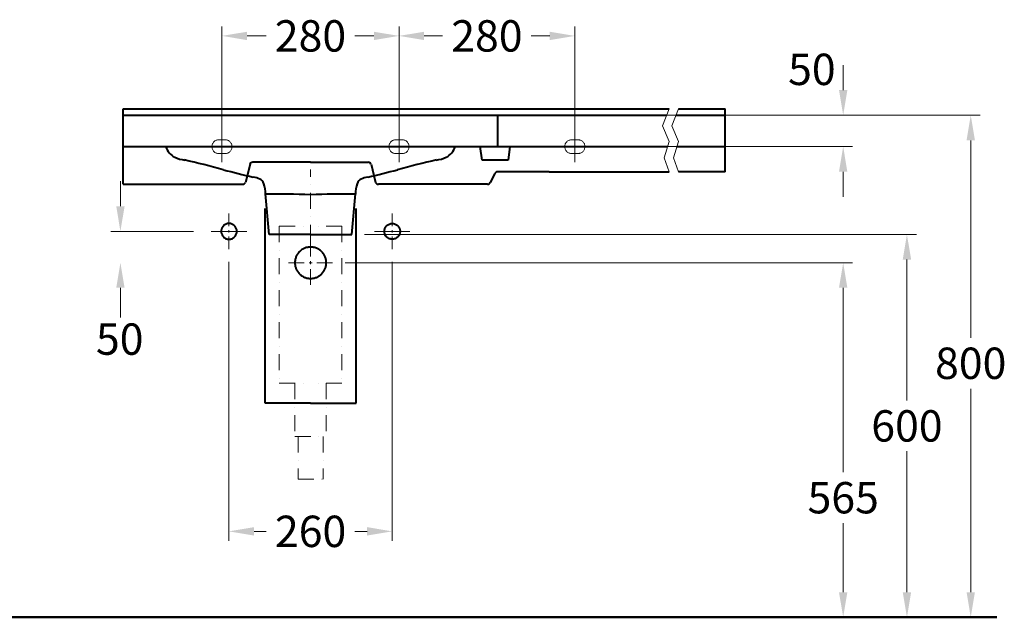
# Model space of a CAD drawing. Extents: x -5804 to 32924, y -10569 to 13579.
# Drawn here: x 7013 to 8581, y -3598 to -2645 of the extents above; entities that cross this region are included whole.
import ezdxf

# ---------------------------------------------------------------- set-up
doc = ezdxf.new("R2010")
doc.units = 0
doc.header["$LTSCALE"] = 2
doc.linetypes.add('STRICHPUNKT', pattern=[25.4, 12.7, -6.35, 0, -6.35])
doc.layers.get('0').update_dxf_attribs({"linetype": 'CONTINUOUS'})
doc.layers.get('DEFPOINTS').update_dxf_attribs({"linetype": 'CONTINUOUS'})
for name, color, linetype, lineweight in [('KERA0', 5, 'CONTINUOUS', 40), ('KERA2', 18, 'STRICHPUNKT', 18), ('KERA4', 1, 'CONTINUOUS', 18), ('KERA7', 22, 'CONTINUOUS', 50)]:
    doc.layers.add(name, color=color, linetype=linetype, lineweight=lineweight)
doc.styles.get("Standard").update_dxf_attribs({"font": 'arial.ttf', "height": 50})
doc.dimstyles.new('STANDARD$0', dxfattribs={"dimtxt": 0.18, "dimasz": 0.18, "dimexe": 0.18, "dimexo": 0.0625, "dimgap": 0.09, "dimtad": 0, "dimtih": 1, "dimtoh": 1, "dimdec": 4, "dimzin": 0, "dimdsep": 46, "dimtxsty": 'Standard', "dimcen": 0.09, "dimadec": 0, "dimazin": 0, "dimtfac": 1, "dimtdec": 4, "dimtofl": 0, "dimtmove": 0, "dimatfit": 3, "dimfxl": 1, "dimtolj": 1, "dimtzin": 0, "dimarcsym": 0})

# ---------------------------------------------------------------- blocks, each defined once
blk = doc.blocks.new('*D162')
at = {"layer": 'DEFPOINTS', "color": 0}
for p in [(1258, 1389.6), (1540, 1208.2), (1258, 1200.2)]:
    blk.add_point(p, dxfattribs=at)
at = {"layer": 'KERA4', "color": 0, "lineweight": -2}
for p, q in [((1258, 1220.2), (1258, 1404.6)), ((1540, 1228.2), (1540, 1404.6)), ((1298, 1389.6), (1328.4, 1389.6)), ((1500, 1389.6), (1469.6, 1389.6))]:
    blk.add_line(p, q, dxfattribs=at)
at = {"layer": 'KERA4', "color": 0}
for points in [[(1298, 1396.2), (1298, 1382.9), (1258, 1389.6)], [(1500, 1396.2), (1500, 1382.9), (1540, 1389.6)]]:
    blk.add_solid(points, dxfattribs=at)
at = {"layer": 'KERA4', "color": 0, "insert": (1399, 1389.6), "char_height": 50, "attachment_point": 5}
blk.add_mtext('\\A1;280', dxfattribs=at)
blk = doc.blocks.new('*D163')
at = {"layer": 'DEFPOINTS', "color": 0}
for p in [(1820, 1389.6), (1820, 1208), (1540, 1204.1)]:
    blk.add_point(p, dxfattribs=at)
at = {"layer": 'KERA4', "color": 0, "lineweight": -2}
for p, q in [((1540, 1224.1), (1540, 1404.6)), ((1820, 1228), (1820, 1404.6)), ((1580, 1389.6), (1609.4, 1389.6)), ((1780, 1389.6), (1750.6, 1389.6))]:
    blk.add_line(p, q, dxfattribs=at)
at = {"layer": 'KERA4', "color": 0}
for points in [[(1580, 1396.2), (1580, 1382.9), (1540, 1389.6)], [(1780, 1396.2), (1780, 1382.9), (1820, 1389.6)]]:
    blk.add_solid(points, dxfattribs=at)
at = {"layer": 'KERA4', "color": 0, "insert": (1680, 1389.6), "char_height": 50, "attachment_point": 5}
blk.add_mtext('\\A1;280', dxfattribs=at)
blk = doc.blocks.new('*D164')
at = {"layer": 'DEFPOINTS', "color": 0}
for p in [(1960.1, 1263.2), (1960.1, 463.3), (2450.5, 463.3)]:
    blk.add_point(p, dxfattribs=at)
at = {"layer": 'KERA4', "color": 0, "lineweight": -2}
for p, q in [((1980.1, 1263.2), (2465.5, 1263.2)), ((2450.5, 1223.2), (2450.5, 908.6)), ((2450.5, 503.3), (2450.5, 827.5)), ((1980.1, 463.3), (2465.5, 463.3))]:
    blk.add_line(p, q, dxfattribs=at)
at = {"layer": 'KERA4', "color": 0}
for points in [[(2443.9, 1223.2), (2457.2, 1223.2), (2450.5, 1263.2)], [(2443.9, 503.3), (2457.2, 503.3), (2450.5, 463.3)]]:
    blk.add_solid(points, dxfattribs=at)
at = {"layer": 'KERA4', "color": 0, "insert": (2450.5, 868), "char_height": 50, "attachment_point": 5}
blk.add_mtext('\\A1;800', dxfattribs=at)
blk = doc.blocks.new('*D165')
at = {"layer": 'DEFPOINTS', "color": 0}
for p in [(1434.2, 1028.2), (1434.2, 463.3), (2247.4, 463.3)]:
    blk.add_point(p, dxfattribs=at)
at = {"layer": 'KERA4', "color": 0, "lineweight": -2}
for p, q in [((1454.2, 1028.2), (2262.4, 1028.2)), ((2247.4, 988.2), (2247.4, 694.3)), ((2247.4, 503.3), (2247.4, 613.2)), ((1454.2, 463.3), (2262.4, 463.3))]:
    blk.add_line(p, q, dxfattribs=at)
at = {"layer": 'KERA4', "color": 0}
for points in [[(2240.7, 988.2), (2254, 988.2), (2247.4, 1028.2)], [(2240.7, 503.3), (2254, 503.3), (2247.4, 463.3)]]:
    blk.add_solid(points, dxfattribs=at)
at = {"layer": 'KERA4', "color": 0, "insert": (2247.4, 653.8), "char_height": 50, "attachment_point": 5}
blk.add_mtext('\\A1;565', dxfattribs=at)
blk = doc.blocks.new('*D166')
at = {"layer": 'DEFPOINTS', "color": 0}
for p in [(1464.9, 1073.2), (1464.9, 463.3), (2348.9, 463.3)]:
    blk.add_point(p, dxfattribs=at)
at = {"layer": 'KERA4', "color": 0, "lineweight": -2}
for p, q in [((1484.9, 1073.2), (2363.9, 1073.2)), ((2348.9, 1033.2), (2348.9, 808.7)), ((2348.9, 503.3), (2348.9, 727.7)), ((1484.9, 463.3), (2363.9, 463.3))]:
    blk.add_line(p, q, dxfattribs=at)
at = {"layer": 'KERA4', "color": 0}
for points in [[(2342.2, 1033.2), (2355.6, 1033.2), (2348.9, 1073.2)], [(2342.2, 503.3), (2355.6, 503.3), (2348.9, 463.3)]]:
    blk.add_solid(points, dxfattribs=at)
at = {"layer": 'KERA4', "color": 0, "insert": (2348.9, 768.2), "char_height": 50, "attachment_point": 5}
blk.add_mtext('\\A1;600', dxfattribs=at)
blk = doc.blocks.new('*D167')
at = {"layer": 'DEFPOINTS', "color": 0}
for p in [(1269.2, 1049.8), (1529.2, 1049.8), (1529.2, 600.2)]:
    blk.add_point(p, dxfattribs=at)
at = {"layer": 'KERA4', "color": 0, "lineweight": -2}
for p, q in [((1269.2, 1029.8), (1269.2, 585.2)), ((1529.2, 1029.8), (1529.2, 585.2)), ((1309.2, 600.2), (1328.6, 600.2)), ((1489.2, 600.2), (1469.7, 600.2))]:
    blk.add_line(p, q, dxfattribs=at)
at = {"layer": 'KERA4', "color": 0}
for points in [[(1309.2, 606.9), (1309.2, 593.5), (1269.2, 600.2)], [(1489.2, 606.9), (1489.2, 593.5), (1529.2, 600.2)]]:
    blk.add_solid(points, dxfattribs=at)
at = {"layer": 'KERA4', "color": 0, "insert": (1399.2, 600.2), "char_height": 50, "attachment_point": 5}
blk.add_mtext('\\A1;260', dxfattribs=at)
blk = doc.blocks.new('2-Dejuna Ablage rechts mit MFA_H 800')
at = {"color": 7, "linetype": 'Continuous'}
for points, start_tangent, end_tangent in [([(1269.2, 1106.5), (1269.2, 1086.3)], (0, -1), (0, -1)), ([(1529.2, 1106.5), (1529.2, 1086.3)], (0, -1), (0, -1)), ([(1261.1, 1078.2), (1240.9, 1078.2)], (-1, 0), (-1, 0)), ([(1277.5, 1078.2), (1257.3, 1078.2)], (-1, 0), (-1, 0)), ([(1271.2, 1078.2), (1267.1, 1078.2)], (-1, 0), (-1, 0)), ([(1269.2, 1076.1), (1269.2, 1080.2)], (0, 1), (0, 1)), ([(1269.2, 1049.8), (1269.2, 1070.1)], (0, 1), (0, 1)), ([(1297.5, 1078.2), (1277.3, 1078.2)], (-1, 0), (-1, 0)), ([(1500.9, 1078.2), (1521.1, 1078.2)], (1, 0), (1, 0)), ([(1520.9, 1078.2), (1541.1, 1078.2)], (1, 0), (1, 0)), ([(1527.1, 1078.2), (1531.2, 1078.2)], (1, 0), (1, 0)), ([(1529.2, 1076.1), (1529.2, 1080.2)], (0, 1), (0, 1)), ([(1529.2, 1049.8), (1529.2, 1070.1)], (0, 1), (0, 1)), ([(1537.3, 1078.2), (1557.5, 1078.2)], (1, 0), (1, 0)), ([(1547.1, 1078.2), (1551.2, 1078.2)], (1, 0), (1, 0)), ([(1399.2, 1063.2), (1399.2, 1038.2)], (0, -1), (0, -1)), ([(1389.2, 1028.2), (1364.2, 1028.2)], (-1, 0), (-1, 0)), ([(1401.7, 1028.2), (1396.7, 1028.2)], (-1, 0), (-1, 0)), ([(1399.2, 1025.7), (1399.2, 1030.7)], (0, 1), (0, 1)), ([(1434.2, 1028.2), (1409.2, 1028.2)], (-1, 0), (-1, 0)), ([(1399.2, 993.2), (1399.2, 1018.2)], (0, 1), (0, 1))]:
    blk.add_spline(points, degree=3, dxfattribs=dict(at, start_tangent=start_tangent, end_tangent=end_tangent))
at = {"layer": 'KERA0'}
for p, q in [((1100.7, 1273.2), (1970, 1273.2)), ((1100.7, 1153.2), (1100.7, 1273.2)), ((1985, 1273.2), (2059.2, 1273.2)), ((2059.2, 1173.2), (2059.2, 1273.2)), ((1100.7, 1263.2), (1966, 1263.2)), ((1697.4, 1213.2), (1697.4, 1263.2)), ((1981, 1263.2), (2059.2, 1263.2)), ((1100.7, 1213.2), (1967.5, 1213.2)), ((1672.2, 1191.7), (1669.5, 1213.2)), ((1716.5, 1213.2), (1713.8, 1191.7)), ((1982.5, 1213.2), (2059.2, 1213.2)), ((1302.7, 1185.4), (1295.4, 1155.9)), ((1399, 1188.2), (1307.1, 1188.2)), ((1399, 1188.2), (1490.9, 1188.2)), ((1495.4, 1185.4), (1502.7, 1155.9)), ((1713.8, 1191.7), (1672.2, 1191.7)), ((1692.7, 1170.4), (1685.4, 1155.9)), ((1779, 1173.2), (1697.1, 1173.2)), ((1779, 1173.2), (1970, 1173.2)), ((2059.2, 1173.2), (1985, 1173.2)), ((1100.7, 1153.2), (1290.9, 1153.2)), ((1680.9, 1153.2), (1507.1, 1153.2)), ((1333.1, 1073.2), (1327.5, 1137.7)), ((1464.9, 1073.2), (1470.5, 1137.7)), ((1326.7, 804.7), (1326.7, 1114.7)), ((1471.7, 804.7), (1471.7, 1114.7)), ((1399, 1073.2), (1333.1, 1073.2)), ((1399, 1073.2), (1464.9, 1073.2)), ((1399.2, 804.7), (1326.7, 804.7)), ((1399.2, 804.7), (1471.7, 804.7))]:
    blk.add_line(p, q, dxfattribs=at)
for centre, radius, start, end in [((1196, 1221.9), 28.8, 197.7642, 242.994), ((1602, 1221.9), 28.8, 297.006, 342.2358), ((1204.8, 1244.2), 52.7, 245.521, 263.3212), ((898.4, -141.8), 1367, 74.6522, 77.3386), ((1899.6, -141.8), 1367, 102.6614, 105.3478), ((1593.3, 1244.2), 52.7, 276.6788, 294.479), ((1559.6, 2281.2), 1144.6, 254.8402, 257.2922), ((1307.1, 1183.2), 5, 90, 153.3146), ((1238.5, 2281.2), 1144.6, 282.7078, 285.1598), ((1490.9, 1183.2), 5, 26.6854, 90), ((1300.7, 1123.1), 42.2, 65.4942, 79.6228), ((1311.9, 1149.3), 13.7, 20.4111, 63.0748), ((1486.2, 1149.3), 13.7, 116.9252, 159.5889), ((1497.4, 1123.1), 42.2, 100.3772, 114.5058), ((1697.1, 1168.2), 5, 90, 153.3146), ((1290.9, 1158.2), 5, 270, 333.3146), ((1257.4, 1133.8), 70.3, 2.9885, 16.7329), ((1540.7, 1133.8), 70.3, 163.2671, 177.0115), ((1507.1, 1158.2), 5, 206.6854, 270), ((1680.9, 1158.2), 5, 270, 333.3146), ((1345, -408.8), 1546.3, 87.9997, 90.6491), ((1453, -408.8), 1546.3, 89.3509, 92.0003)]:
    blk.add_arc(centre, radius, start, end, dxfattribs=at)
at = {"layer": 'KERA0', "start_tangent": (0, 1), "end_tangent": (0, 1)}
for points in [[(1256.7, 1078.2), (1256.7, 1079.3), (1256.9, 1080.4), (1257.2, 1081.6), (1257.6, 1082.8), (1258.7, 1085), (1260.3, 1087), (1262.3, 1088.6), (1264.6, 1089.8), (1266.9, 1090.5), (1268, 1090.6), (1269.2, 1090.7), (1270.3, 1090.6), (1271.4, 1090.5), (1273.8, 1089.8), (1276, 1088.6), (1278, 1087), (1279.6, 1085), (1280.8, 1082.8), (1281.5, 1080.4), (1281.6, 1079.3), (1281.7, 1078.2), (1281.6, 1077), (1281.5, 1075.9), (1280.8, 1073.6), (1279.6, 1071.3), (1278, 1069.3), (1276, 1067.7), (1273.8, 1066.5), (1271.4, 1065.9), (1270.3, 1065.7), (1269.2, 1065.7), (1268, 1065.7), (1266.9, 1065.9), (1264.6, 1066.5), (1262.3, 1067.7), (1260.3, 1069.3), (1258.7, 1071.3), (1257.6, 1073.6), (1257.2, 1074.7), (1256.9, 1075.9), (1256.7, 1077), (1256.7, 1078.2)], [(1541.7, 1078.2), (1541.6, 1079.3), (1541.5, 1080.4), (1541.2, 1081.6), (1540.8, 1082.8), (1539.6, 1085), (1538, 1087), (1536, 1088.6), (1533.8, 1089.8), (1531.4, 1090.5), (1530.3, 1090.6), (1529.2, 1090.7), (1528, 1090.6), (1526.9, 1090.5), (1524.6, 1089.8), (1522.3, 1088.6), (1520.3, 1087), (1518.7, 1085), (1517.6, 1082.8), (1516.9, 1080.4), (1516.7, 1079.3), (1516.7, 1078.2), (1516.7, 1077), (1516.9, 1075.9), (1517.6, 1073.6), (1518.7, 1071.3), (1520.3, 1069.3), (1522.3, 1067.7), (1524.6, 1066.5), (1526.9, 1065.9), (1528, 1065.7), (1529.2, 1065.7), (1530.3, 1065.7), (1531.4, 1065.9), (1533.8, 1066.5), (1536, 1067.7), (1538, 1069.3), (1539.6, 1071.3), (1540.8, 1073.6), (1541.2, 1074.7), (1541.5, 1075.9), (1541.6, 1077), (1541.7, 1078.2)], [(1374.2, 1028.2), (1374.2, 1029.3), (1374.3, 1030.4), (1374.6, 1032.7), (1375.1, 1035), (1375.9, 1037.4), (1378.2, 1041.8), (1381.5, 1045.8), (1385.5, 1049.1), (1390, 1051.4), (1392.3, 1052.2), (1394.6, 1052.7), (1396.9, 1053.1), (1398.1, 1053.1), (1399.2, 1053.2), (1400.3, 1053.1), (1401.4, 1053.1), (1403.7, 1052.7), (1406.1, 1052.2), (1408.4, 1051.4), (1412.9, 1049.1), (1416.9, 1045.8), (1420.1, 1041.8), (1422.4, 1037.4), (1423.2, 1035), (1423.8, 1032.7), (1424.1, 1030.4), (1424.1, 1029.3), (1424.2, 1028.2), (1424.1, 1027), (1424.1, 1025.9), (1423.8, 1023.6), (1423.2, 1021.3), (1422.4, 1019), (1420.1, 1014.5), (1416.9, 1010.5), (1412.9, 1007.2), (1408.4, 1004.9), (1406.1, 1004.1), (1403.7, 1003.6), (1401.4, 1003.3), (1400.3, 1003.2), (1399.2, 1003.2), (1398.1, 1003.2), (1396.9, 1003.3), (1394.6, 1003.6), (1392.3, 1004.1), (1390, 1004.9), (1385.5, 1007.2), (1381.5, 1010.5), (1378.2, 1014.5), (1375.9, 1019), (1375.1, 1021.3), (1374.6, 1023.6), (1374.3, 1025.9), (1374.2, 1027), (1374.2, 1028.2)]]:
    blk.add_spline(points, degree=3, dxfattribs=at)
at = {"layer": 'KERA2'}
for p, q in [((1233, 1213.2), (1283, 1213.2)), ((1233, 1213.2), (1283, 1213.2)), ((1565, 1213.2), (1515, 1213.2)), ((1565, 1213.2), (1515, 1213.2)), ((1845, 1213.2), (1795, 1213.2)), ((1845, 1213.2), (1795, 1213.2)), ((1399.2, 1063.2), (1399.2, 1176.7)), ((1349.2, 1086.2, 0), (1349.2, 836.2, 0)), ((1349.2, 1086.2), (1399.2, 1086.2)), ((1449.2, 1086.2), (1399.2, 1086.2)), ((1449.2, 1086.2, 0), (1449.2, 836.2, 0)), ((1349.2, 836.2), (1399.2, 836.2)), ((1374.2, 836.2), (1374.2, 751.2)), ((1449.2, 836.2), (1399.1, 836.2)), ((1424.2, 836.2), (1424.2, 751.2)), ((1374.2, 751.2), (1424.2, 751.2)), ((1379.2, 751.2), (1379.2, 683.2)), ((1419.2, 751.2), (1419.2, 683.2)), ((1379.2, 683.2), (1419.2, 683.2))]:
    blk.add_line(p, q, dxfattribs=at)
for points in [[(1258, 1238.2, 0), (1258, 1238, 0), (1258, 1230.2, 0), (1258, 1222.3, 0), (1258, 1214.5, 0), (1258, 1206.6, 0), (1258, 1198.7, 0), (1258, 1190.9, 0), (1258, 1188.2, 0)], [(1258, 1238.2, 0), (1258, 1238, 0), (1258, 1230.2, 0), (1258, 1222.3, 0), (1258, 1214.5, 0), (1258, 1206.6, 0), (1258, 1198.7, 0), (1258, 1190.9, 0), (1258, 1188.2, 0)], [(1540, 1238.2, 0), (1540, 1238, 0), (1540, 1230.2, 0), (1540, 1222.3, 0), (1540, 1214.5, 0), (1540, 1206.6, 0), (1540, 1198.7, 0), (1540, 1190.9, 0), (1540, 1188.2, 0)], [(1540, 1238.2, 0), (1540, 1238, 0), (1540, 1230.2, 0), (1540, 1222.3, 0), (1540, 1214.5, 0), (1540, 1206.6, 0), (1540, 1198.7, 0), (1540, 1190.9, 0), (1540, 1188.2, 0)], [(1820, 1238.2, 0), (1820, 1238, 0), (1820, 1230.2, 0), (1820, 1222.3, 0), (1820, 1214.5, 0), (1820, 1206.6, 0), (1820, 1198.7, 0), (1820, 1190.9, 0), (1820, 1188.2, 0)], [(1820, 1238.2, 0), (1820, 1238, 0), (1820, 1230.2, 0), (1820, 1222.3, 0), (1820, 1214.5, 0), (1820, 1206.6, 0), (1820, 1198.7, 0), (1820, 1190.9, 0), (1820, 1188.2, 0)]]:
    blk.add_polyline3d(points, dxfattribs=at)
at = {"layer": 'KERA4'}
for p, q in [((2247.4, 1303.2), (2247.4, 1343.2)), ((1929, 1263.2), (2262.4, 1263.2)), ((1865, 1213.2), (2262.4, 1213.2)), ((2247.4, 1173.2), (2247.4, 1133.2)), ((1096.3, 1118.2), (1096.3, 1158.2)), ((1212.5, 1078.2), (1081.3, 1078.2)), ((1456.3, 1028.2), (1607, 1028.2)), ((1096.3, 988.2), (1096.3, 940.8)), ((972.5, 463.3), (968.3, 463.3)), ((973.9, 463.3), (969.8, 463.3))]:
    blk.add_line(p, q, dxfattribs=at)
for points in [[(1970, 1273.2), (1959.5, 1246.5), (1970, 1221.5), (1962.4, 1195.5), (1970, 1173.2)], [(1985, 1273.2), (1974.5, 1246.5), (1985, 1221.5), (1977.4, 1195.5), (1985, 1173.2)]]:
    blk.add_lwpolyline(points, dxfattribs=at)
for points in [[(1253, 1202.1, 0), (1251.9, 1202.2, 0), (1250.9, 1202.3, 0), (1249.8, 1202.6, 0), (1248.8, 1203, 0), (1247.8, 1203.4, 0), (1246.9, 1204, 0), (1246, 1204.6, 0), (1245.2, 1205.4, 0), (1244.5, 1206.2, 0), (1243.8, 1207, 0), (1243.3, 1208, 0), (1242.8, 1208.9, 0), (1242.5, 1210, 0), (1242.2, 1211, 0), (1242, 1212.1, 0), (1242, 1213.2, 0), (1242, 1214.2, 0), (1242.2, 1215.3, 0), (1242.5, 1216.4, 0), (1242.8, 1217.4, 0), (1243.3, 1218.4, 0), (1243.8, 1219.3, 0), (1244.5, 1220.2, 0), (1245.2, 1221, 0), (1246, 1221.7, 0), (1246.9, 1222.3, 0), (1247.8, 1222.9, 0), (1248.8, 1223.3, 0), (1249.8, 1223.7, 0), (1250.9, 1224, 0), (1251.9, 1224.1, 0), (1253, 1224.2, 0)], [(1263, 1224.2, 0), (1261.8, 1224.2, 0), (1260.5, 1224.2, 0), (1259.3, 1224.2, 0), (1258, 1224.2, 0), (1256.8, 1224.2, 0), (1255.5, 1224.2, 0), (1254.3, 1224.2, 0), (1253, 1224.2, 0)], [(1263, 1224.2, 0), (1261.8, 1224.2, 0), (1260.5, 1224.2, 0), (1259.3, 1224.2, 0), (1258, 1224.2, 0), (1256.8, 1224.2, 0), (1255.5, 1224.2, 0), (1254.3, 1224.2, 0), (1253, 1224.2, 0)], [(1263, 1224.2, 0), (1264.1, 1224.1, 0), (1265.2, 1224, 0), (1266.2, 1223.7, 0), (1267.2, 1223.3, 0), (1268.2, 1222.9, 0), (1269.2, 1222.3, 0), (1270, 1221.7, 0), (1270.8, 1221, 0), (1271.6, 1220.2, 0), (1272.2, 1219.3, 0), (1272.7, 1218.4, 0), (1273.2, 1217.4, 0), (1273.6, 1216.4, 0), (1273.8, 1215.3, 0), (1274, 1214.2, 0), (1274.1, 1213.2, 0), (1274, 1212.1, 0), (1273.8, 1211, 0), (1273.6, 1210, 0), (1273.2, 1208.9, 0), (1272.7, 1208, 0), (1272.2, 1207, 0), (1271.6, 1206.2, 0), (1270.8, 1205.4, 0), (1270, 1204.6, 0), (1269.2, 1204, 0), (1268.2, 1203.4, 0), (1267.2, 1203, 0), (1266.2, 1202.6, 0), (1265.2, 1202.3, 0), (1264.1, 1202.2, 0), (1263, 1202.1, 0)], [(1263, 1224.2, 0), (1264.1, 1224.1, 0), (1265.2, 1224, 0), (1266.2, 1223.7, 0), (1267.2, 1223.3, 0), (1268.2, 1222.9, 0), (1269.2, 1222.3, 0), (1270, 1221.7, 0), (1270.8, 1221, 0), (1271.6, 1220.2, 0), (1272.2, 1219.3, 0), (1272.7, 1218.4, 0), (1273.2, 1217.4, 0), (1273.6, 1216.4, 0), (1273.8, 1215.3, 0), (1274, 1214.2, 0), (1274.1, 1213.2, 0), (1274, 1212.1, 0), (1273.8, 1211, 0), (1273.6, 1210, 0), (1273.2, 1208.9, 0), (1272.7, 1208, 0), (1272.2, 1207, 0), (1271.6, 1206.2, 0), (1270.8, 1205.4, 0), (1270, 1204.6, 0), (1269.2, 1204, 0), (1268.2, 1203.4, 0), (1267.2, 1203, 0), (1266.2, 1202.6, 0), (1265.2, 1202.3, 0), (1264.1, 1202.2, 0), (1263, 1202.1, 0)], [(1535, 1224.2, 0), (1533.9, 1224.1, 0), (1532.9, 1224, 0), (1531.8, 1223.7, 0), (1530.8, 1223.3, 0), (1529.8, 1222.9, 0), (1528.9, 1222.3, 0), (1528, 1221.7, 0), (1527.2, 1221, 0), (1526.5, 1220.2, 0), (1525.8, 1219.3, 0), (1525.3, 1218.4, 0), (1524.8, 1217.4, 0), (1524.5, 1216.4, 0), (1524.2, 1215.3, 0), (1524, 1214.2, 0), (1524, 1213.2, 0), (1524, 1212.1, 0), (1524.2, 1211, 0), (1524.5, 1210, 0), (1524.8, 1208.9, 0), (1525.3, 1208, 0), (1525.8, 1207, 0), (1526.5, 1206.2, 0), (1527.2, 1205.4, 0), (1528, 1204.6, 0), (1528.9, 1204, 0), (1529.8, 1203.4, 0), (1530.8, 1203, 0), (1531.8, 1202.6, 0), (1532.9, 1202.3, 0), (1533.9, 1202.2, 0), (1535, 1202.1, 0)], [(1535, 1224.2, 0), (1533.9, 1224.1, 0), (1532.9, 1224, 0), (1531.8, 1223.7, 0), (1530.8, 1223.3, 0), (1529.8, 1222.9, 0), (1528.9, 1222.3, 0), (1528, 1221.7, 0), (1527.2, 1221, 0), (1526.5, 1220.2, 0), (1525.8, 1219.3, 0), (1525.3, 1218.4, 0), (1524.8, 1217.4, 0), (1524.5, 1216.4, 0), (1524.2, 1215.3, 0), (1524, 1214.2, 0), (1524, 1213.2, 0), (1524, 1212.1, 0), (1524.2, 1211, 0), (1524.5, 1210, 0), (1524.8, 1208.9, 0), (1525.3, 1208, 0), (1525.8, 1207, 0), (1526.5, 1206.2, 0), (1527.2, 1205.4, 0), (1528, 1204.6, 0), (1528.9, 1204, 0), (1529.8, 1203.4, 0), (1530.8, 1203, 0), (1531.8, 1202.6, 0), (1532.9, 1202.3, 0), (1533.9, 1202.2, 0), (1535, 1202.1, 0)], [(1535, 1224.2, 0), (1536.3, 1224.2, 0), (1537.5, 1224.2, 0), (1538.8, 1224.2, 0), (1540, 1224.2, 0), (1541.3, 1224.2, 0), (1542.5, 1224.2, 0), (1543.8, 1224.2, 0), (1545, 1224.2, 0)], [(1535, 1224.2, 0), (1536.3, 1224.2, 0), (1537.5, 1224.2, 0), (1538.8, 1224.2, 0), (1540, 1224.2, 0), (1541.3, 1224.2, 0), (1542.5, 1224.2, 0), (1543.8, 1224.2, 0), (1545, 1224.2, 0)], [(1545, 1202.1, 0), (1546.1, 1202.2, 0), (1547.2, 1202.3, 0), (1548.2, 1202.6, 0), (1549.2, 1203, 0), (1550.2, 1203.4, 0), (1551.2, 1204, 0), (1552, 1204.6, 0), (1552.8, 1205.4, 0), (1553.6, 1206.2, 0), (1554.2, 1207, 0), (1554.7, 1208, 0), (1555.2, 1208.9, 0), (1555.6, 1210, 0), (1555.8, 1211, 0), (1556, 1212.1, 0), (1556.1, 1213.2, 0), (1556, 1214.2, 0), (1555.8, 1215.3, 0), (1555.6, 1216.4, 0), (1555.2, 1217.4, 0), (1554.7, 1218.4, 0), (1554.2, 1219.3, 0), (1553.6, 1220.2, 0), (1552.8, 1221, 0), (1552, 1221.7, 0), (1551.2, 1222.3, 0), (1550.2, 1222.9, 0), (1549.2, 1223.3, 0), (1548.2, 1223.7, 0), (1547.2, 1224, 0), (1546.1, 1224.1, 0), (1545, 1224.2, 0)], [(1545, 1202.1, 0), (1546.1, 1202.2, 0), (1547.2, 1202.3, 0), (1548.2, 1202.6, 0), (1549.2, 1203, 0), (1550.2, 1203.4, 0), (1551.2, 1204, 0), (1552, 1204.6, 0), (1552.8, 1205.4, 0), (1553.6, 1206.2, 0), (1554.2, 1207, 0), (1554.7, 1208, 0), (1555.2, 1208.9, 0), (1555.6, 1210, 0), (1555.8, 1211, 0), (1556, 1212.1, 0), (1556.1, 1213.2, 0), (1556, 1214.2, 0), (1555.8, 1215.3, 0), (1555.6, 1216.4, 0), (1555.2, 1217.4, 0), (1554.7, 1218.4, 0), (1554.2, 1219.3, 0), (1553.6, 1220.2, 0), (1552.8, 1221, 0), (1552, 1221.7, 0), (1551.2, 1222.3, 0), (1550.2, 1222.9, 0), (1549.2, 1223.3, 0), (1548.2, 1223.7, 0), (1547.2, 1224, 0), (1546.1, 1224.1, 0), (1545, 1224.2, 0)], [(1815, 1224.2, 0), (1813.9, 1224.1, 0), (1812.9, 1224, 0), (1811.8, 1223.7, 0), (1810.8, 1223.3, 0), (1809.8, 1222.9, 0), (1808.9, 1222.3, 0), (1808, 1221.7, 0), (1807.2, 1221, 0), (1806.5, 1220.2, 0), (1805.8, 1219.3, 0), (1805.3, 1218.4, 0), (1804.8, 1217.4, 0), (1804.5, 1216.4, 0), (1804.2, 1215.3, 0), (1804, 1214.2, 0), (1804, 1213.2, 0), (1804, 1212.1, 0), (1804.2, 1211, 0), (1804.5, 1210, 0), (1804.8, 1208.9, 0), (1805.3, 1208, 0), (1805.8, 1207, 0), (1806.5, 1206.2, 0), (1807.2, 1205.4, 0), (1808, 1204.6, 0), (1808.9, 1204, 0), (1809.8, 1203.4, 0), (1810.8, 1203, 0), (1811.8, 1202.6, 0), (1812.9, 1202.3, 0), (1813.9, 1202.2, 0), (1815, 1202.1, 0)], [(1815, 1224.2, 0), (1813.9, 1224.1, 0), (1812.9, 1224, 0), (1811.8, 1223.7, 0), (1810.8, 1223.3, 0), (1809.8, 1222.9, 0), (1808.9, 1222.3, 0), (1808, 1221.7, 0), (1807.2, 1221, 0), (1806.5, 1220.2, 0), (1805.8, 1219.3, 0), (1805.3, 1218.4, 0), (1804.8, 1217.4, 0), (1804.5, 1216.4, 0), (1804.2, 1215.3, 0), (1804, 1214.2, 0), (1804, 1213.2, 0), (1804, 1212.1, 0), (1804.2, 1211, 0), (1804.5, 1210, 0), (1804.8, 1208.9, 0), (1805.3, 1208, 0), (1805.8, 1207, 0), (1806.5, 1206.2, 0), (1807.2, 1205.4, 0), (1808, 1204.6, 0), (1808.9, 1204, 0), (1809.8, 1203.4, 0), (1810.8, 1203, 0), (1811.8, 1202.6, 0), (1812.9, 1202.3, 0), (1813.9, 1202.2, 0), (1815, 1202.1, 0)], [(1815, 1224.2, 0), (1816.3, 1224.2, 0), (1817.5, 1224.2, 0), (1818.8, 1224.2, 0), (1820, 1224.2, 0), (1821.3, 1224.2, 0), (1822.5, 1224.2, 0), (1823.8, 1224.2, 0), (1825, 1224.2, 0)], [(1815, 1224.2, 0), (1816.3, 1224.2, 0), (1817.5, 1224.2, 0), (1818.8, 1224.2, 0), (1820, 1224.2, 0), (1821.3, 1224.2, 0), (1822.5, 1224.2, 0), (1823.8, 1224.2, 0), (1825, 1224.2, 0)], [(1825, 1202.1, 0), (1826.1, 1202.2, 0), (1827.2, 1202.3, 0), (1828.2, 1202.6, 0), (1829.2, 1203, 0), (1830.2, 1203.4, 0), (1831.2, 1204, 0), (1832, 1204.6, 0), (1832.8, 1205.4, 0), (1833.6, 1206.2, 0), (1834.2, 1207, 0), (1834.7, 1208, 0), (1835.2, 1208.9, 0), (1835.6, 1210, 0), (1835.8, 1211, 0), (1836, 1212.1, 0), (1836.1, 1213.2, 0), (1836, 1214.2, 0), (1835.8, 1215.3, 0), (1835.6, 1216.4, 0), (1835.2, 1217.4, 0), (1834.7, 1218.4, 0), (1834.2, 1219.3, 0), (1833.6, 1220.2, 0), (1832.8, 1221, 0), (1832, 1221.7, 0), (1831.2, 1222.3, 0), (1830.2, 1222.9, 0), (1829.2, 1223.3, 0), (1828.2, 1223.7, 0), (1827.2, 1224, 0), (1826.1, 1224.1, 0), (1825, 1224.2, 0)], [(1825, 1202.1, 0), (1826.1, 1202.2, 0), (1827.2, 1202.3, 0), (1828.2, 1202.6, 0), (1829.2, 1203, 0), (1830.2, 1203.4, 0), (1831.2, 1204, 0), (1832, 1204.6, 0), (1832.8, 1205.4, 0), (1833.6, 1206.2, 0), (1834.2, 1207, 0), (1834.7, 1208, 0), (1835.2, 1208.9, 0), (1835.6, 1210, 0), (1835.8, 1211, 0), (1836, 1212.1, 0), (1836.1, 1213.2, 0), (1836, 1214.2, 0), (1835.8, 1215.3, 0), (1835.6, 1216.4, 0), (1835.2, 1217.4, 0), (1834.7, 1218.4, 0), (1834.2, 1219.3, 0), (1833.6, 1220.2, 0), (1832.8, 1221, 0), (1832, 1221.7, 0), (1831.2, 1222.3, 0), (1830.2, 1222.9, 0), (1829.2, 1223.3, 0), (1828.2, 1223.7, 0), (1827.2, 1224, 0), (1826.1, 1224.1, 0), (1825, 1224.2, 0)], [(1263, 1202.1, 0), (1261.8, 1202.1, 0), (1260.5, 1202.1, 0), (1259.3, 1202.1, 0), (1258, 1202.1, 0), (1256.8, 1202.1, 0), (1255.5, 1202.1, 0), (1254.3, 1202.1, 0), (1253, 1202.1, 0)], [(1535, 1202.1, 0), (1536.3, 1202.1, 0), (1537.5, 1202.1, 0), (1538.8, 1202.1, 0), (1540, 1202.1, 0), (1541.3, 1202.1, 0), (1542.5, 1202.1, 0), (1543.8, 1202.1, 0), (1545, 1202.1, 0)], [(1535, 1202.1, 0), (1536.3, 1202.1, 0), (1537.5, 1202.1, 0), (1538.8, 1202.1, 0), (1540, 1202.1, 0), (1541.3, 1202.1, 0), (1542.5, 1202.1, 0), (1543.8, 1202.1, 0), (1545, 1202.1, 0)], [(1815, 1202.1, 0), (1816.3, 1202.1, 0), (1817.5, 1202.1, 0), (1818.8, 1202.1, 0), (1820, 1202.1, 0), (1821.3, 1202.1, 0), (1822.5, 1202.1, 0), (1823.8, 1202.1, 0), (1825, 1202.1, 0)], [(1815, 1202.1, 0), (1816.3, 1202.1, 0), (1817.5, 1202.1, 0), (1818.8, 1202.1, 0), (1820, 1202.1, 0), (1821.3, 1202.1, 0), (1822.5, 1202.1, 0), (1823.8, 1202.1, 0), (1825, 1202.1, 0)]]:
    blk.add_polyline3d(points, dxfattribs=at)
for points in [[(2254, 1303.2), (2240.7, 1303.2), (2247.4, 1263.2)], [(2254, 1173.2), (2240.7, 1173.2), (2247.4, 1213.2)], [(1089.7, 1118.2), (1103, 1118.2), (1096.3, 1078.2)], [(1089.7, 988.2), (1103, 988.2), (1096.3, 1028.2)]]:
    blk.add_solid(points, dxfattribs=at)
at = {"layer": 'KERA7'}
blk.add_line((2491.9, 463.3, 0), (-1196.4, 463.3, 0), dxfattribs=at)
at = {"layer": 'KERA4', "char_height": 50, "attachment_point": 5}
for insert in [(2197.5, 1336.3), (1095.2, 906.5)]:
    blk.add_mtext('\\A1;50', dxfattribs=dict(at, insert=insert))
at = {"layer": 'KERA4'}
for base, p1, p2, angle, text, override, picture, middle in [((1258, 1389.6), (1540, 1208.2), (1258, 1200.2), 180, '280', {"dimtxt": 50, "dimasz": 40, "dimexe": 15, "dimexo": 20, "dimgap": 15, "dimdec": 0, "dimzin": 8, "dimcen": 4, "dimtdec": 0, "dimtix": 1, "dimatfit": 2}, '*D162', (1399, 1389.6)), ((2348.9, 463.3), (1464.9, 1073.2), (1464.9, 463.3), 90, '600', {"dimtxt": 50, "dimasz": 40, "dimexe": 15, "dimexo": 20, "dimgap": 15, "dimdec": 0, "dimzin": 1, "dimcen": 4, "dimtdec": 0, "dimtix": 1, "dimatfit": 2}, '*D166', (2348.9, 768.2))]:
    dim = blk.add_linear_dim(base=base, p1=p1, p2=p2, angle=angle, text=text, dimstyle='STANDARD$0', override=override, dxfattribs=at)
    dim.commit()
    dim.dimension.update_dxf_attribs({"geometry": picture, "text_midpoint": middle})
dim = blk.add_linear_dim(base=(1820, 1389.6), p1=(1540, 1204.1), p2=(1820, 1208), angle=180, dimstyle='STANDARD$0', override={"dimtxt": 50, "dimasz": 40, "dimexe": 15, "dimexo": 20, "dimgap": 15, "dimdec": 0, "dimzin": 8, "dimcen": 4, "dimtdec": 0, "dimtix": 1, "dimatfit": 2}, dxfattribs=at)
dim.commit()
dim.dimension.update_dxf_attribs({"geometry": '*D163', "text_midpoint": (1680, 1389.6)})
for base, p1, p2, override, picture, middle in [((2450.5, 463.3), (1960.1, 1263.2), (1960.1, 463.3), {"dimtxt": 50, "dimasz": 40, "dimexe": 15, "dimexo": 20, "dimgap": 15, "dimdec": 0, "dimzin": 8, "dimcen": 4, "dimtdec": 0, "dimtix": 1, "dimatfit": 2}, '*D164', (2450.5, 868)), ((2247.4, 463.3), (1434.2, 1028.2), (1434.2, 463.3), {"dimtxt": 50, "dimasz": 40, "dimexe": 15, "dimexo": 20, "dimgap": 15, "dimdec": 0, "dimzin": 1, "dimcen": 4, "dimtdec": 0, "dimtix": 1, "dimatfit": 2}, '*D165', (2247.4, 653.8))]:
    dim = blk.add_linear_dim(base=base, p1=p1, p2=p2, angle=90, dimstyle='STANDARD$0', override=override, dxfattribs=at)
    dim.commit()
    dim.dimension.update_dxf_attribs({"geometry": picture, "text_midpoint": middle, "dimtype": 160})
dim = blk.add_linear_dim(base=(1529.2, 600.2), p1=(1269.2, 1049.8), p2=(1529.2, 1049.8), dimstyle='STANDARD$0', override={"dimtxt": 50, "dimasz": 40, "dimexe": 15, "dimexo": 20, "dimgap": 15, "dimdec": 0, "dimzin": 8, "dimcen": 4, "dimtdec": 0, "dimatfit": 2}, dxfattribs=at)
dim.commit()
dim.dimension.update_dxf_attribs({"geometry": '*D167', "text_midpoint": (1399.2, 600.2)})

msp = doc.modelspace()

# ---------------------------------------------------------------- block references
at = {"layer": 'KERA2'}
msp.add_blockref('2-Dejuna Ablage rechts mit MFA_H 800', (6077.2, -4060.9), dxfattribs=at)

doc.saveas('drawing.dxf')
